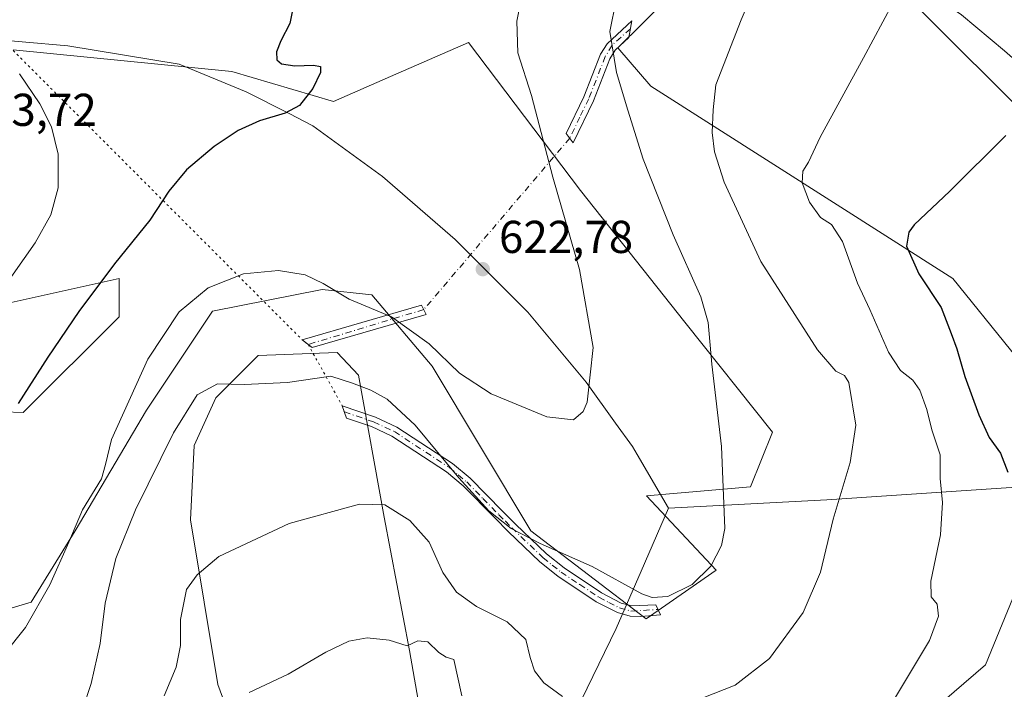
# Model space of a CAD drawing. Units: metres. Extents: x 641466 to 644923, y 4734509 to 4736893.
# Drawn here: x 641858 to 642072, y 4734727 to 4734873 of the extents above; entities that cross this region are included whole.
import ezdxf

# ---------------------------------------------------------------- set-up
doc = ezdxf.new("R2010")
doc.units = ezdxf.units.M
doc.header["$MEASUREMENT"] = 0
doc.linetypes.add('DGN Style 4', pattern=[2.6384748266838614, 1.318413404963828, -0.6592067024819142, 0.001648016756204785, -0.6592067024819142])
doc.linetypes.add('DGN Style 5', pattern=[1.1536117293433497, 0.4944050268614355, -0.6592067024819142])
for name, color, linetype, lineweight in [('Camino Cxs', 7, 'Continuous', 0), ('Camino eje', 30, 'DGN Style 4', 13), ('Camino eje virtual', 6, 'DGN Style 4', 0), ('Corriente natural lineal', 142, 'Continuous', 13), ('Cultivos herbáceos CxS', 92, 'Continuous', 0), ('Curva de nivel maestra', 30, 'Continuous', 30), ('Curva de nivel normal', 30, 'Continuous', 0), ('Entidad de ámbito territorial', 7, 'Continuous', 0), ('Entidad de ámbito territorial CxS', 92, 'Continuous', 0), ('Matorral CxS', 135, 'Continuous', 0), ('Núcleo urbano CxS', 7, 'Continuous', 0), ('Punto de cota en terreno', 7, 'Continuous', 0), ('Rótulo de punto de cota en terreno', 7, 'Continuous', 0), ('Senda virtual', 7, 'DGN Style 5', 0)]:
    doc.layers.add(name, color=color, linetype=linetype, lineweight=lineweight)
doc.styles.add('Style-Arial', font='txt')

# ---------------------------------------------------------------- blocks, each defined once
blk = doc.blocks.new('*U8')
at = {"layer": 'Matorral CxS', "color": 135, "linetype": 'Continuous', "lineweight": 0}
for points in [[(642077.3661000002, 4734850.8687, 600.2660000000033), (642053.4978999998, 4734874.752499999, 604.7511999999988), (642039.1760999998, 4734880.7235, 607.1907000000066), (642027.1902999999, 4734880.7235, 609.1312000000034), (642006.9530999997, 4734880.7235, 611.7010000000009), (641998.5988999996, 4734877.140699999, 612.7548999999999), (641987.8576999997, 4734866.3937, 614.7666000000027), (641995.0185000002, 4734858.0339, 613.4726999999984), (642060.6573000001, 4734816.238100001, 598.6959000000061), (642085.7182999998, 4734785.189300001, 596.3754999999946)], [(642084.5248999996, 4734773.247500001, 597.2158000000054), (642067.7632999998, 4734732.2027, 603.3785000000062), (642027.3932999996, 4734697.374700001, 604.090400000001)], [(641948.6473000003, 4734700.411499999, 600.366200000004), (641942.5592999998, 4734735.268100001, 604.8025000000052), (641937.0301000001, 4734764.285900001, 609.7955999999976), (641931.4309, 4734795.206700001, 615.7404999999999), (641926.7991000004, 4734800.115499999, 616.4845000000059), (641909.6628999999, 4734799.4737, 616.2975000000006), (641900.4729000004, 4734790.2347, 615.1113000000041), (641895.7735000001, 4734779.892700001, 614.0959000000003), (641894.9441000001, 4734763.7029, 612.1459000000032), (641900.9101, 4734727.8773, 606.9336999999941), (641914.0371000003, 4734692.0527, 600.0519000000058)], [(641840.0447000006, 4734739.819300001, 620.1226000000024), (641860.3327000003, 4734745.790300001, 620.6735999999946), (641869.8810999999, 4734761.313899999, 620.1199000000051), (641885.3969000002, 4734787.585899999, 618.5135000000009), (641899.7182999998, 4734809.081499999, 619.5544999999984), (641923.5884999996, 4734813.8573, 620.0051999999996), (641934.3293000003, 4734812.6635, 620.8362000000052), (641947.4568999996, 4734797.139699999, 619.0697999999975), (641968.9380999999, 4734761.313899999, 615.6999000000069), (641994.0003000004, 4734742.2071, 614.4137000000047), (642009.1889000004, 4734752.7829, 615.0432000000001), (641994.0571, 4734768.9647, 617.9973999999929), (642016.6760999998, 4734770.867500001, 614.1545000000042), (642021.4505000003, 4734782.8095, 613.1300000000047), (642002.3561000006, 4734806.692100001, 616.1931000000042), (641979.6809, 4734835.3531, 619.1238000000012), (641955.3667000001, 4734867.5571, 621.6575000000012), (641938.4206999998, 4734860.142300001, 623.6270999999979), (641926.0377000002, 4734854.724099999, 624.6637999999948), (641903.9155000001, 4734861.2249, 625.9472999999998), (641856.4225000005, 4734865.974300001, 629.6674999999959)], [(641854.0465000002, 4734810.566099999, 629.9042000000045), (641879.4304999998, 4734816.2467, 624.6347999999998), (641879.4304999998, 4734813.1997, 623.8022999999957), (641879.4304999998, 4734807.886499999, 622.8056999999973), (641858.5859000003, 4734787.030300001, 625.1040000000066), (641841.3809000002, 4734787.611500001, 625.1184999999969)]]:
    blk.add_polyline3d(points, dxfattribs=at)
blk = doc.blocks.new('*U20')
at = {"layer": 'Cultivos herbáceos CxS', "color": 92, "linetype": 'Continuous', "lineweight": 0}
for points in [[(641841.3809000002, 4734787.611500001, 625.1184999999969), (641858.5859000003, 4734787.030300001, 625.1040000000066), (641879.4304999998, 4734807.886499999, 622.8056999999973), (641879.4304999998, 4734813.1997, 623.8022999999957), (641879.4304999998, 4734816.2467, 624.6347999999998), (641854.0465000002, 4734810.566099999, 629.9042000000045)], [(641856.4225000005, 4734865.974300001, 629.6674999999959), (641903.9155000001, 4734861.2249, 625.9472999999998), (641926.0377000002, 4734854.724099999, 624.6637999999948), (641938.4206999998, 4734860.142300001, 623.6270999999979), (641955.3667000001, 4734867.5571, 621.6575000000012), (641979.6809, 4734835.3531, 619.1238000000012), (642002.3561000006, 4734806.692100001, 616.1931000000042), (642021.4505000003, 4734782.8095, 613.1300000000047), (642016.6760999998, 4734770.867500001, 614.1545000000042), (641994.0571, 4734768.9647, 617.9973999999929), (642009.1889000004, 4734752.7829, 615.0432000000001), (641994.0003000004, 4734742.2071, 614.4137000000047), (641968.9380999999, 4734761.313899999, 615.6999000000069), (641947.4568999996, 4734797.139699999, 619.0697999999975), (641934.3293000003, 4734812.6635, 620.8362000000052), (641923.5884999996, 4734813.8573, 620.0051999999996), (641899.7182999998, 4734809.081499999, 619.5544999999984), (641885.3969000002, 4734787.585899999, 618.5135000000009), (641869.8810999999, 4734761.313899999, 620.1199000000051), (641860.3327000003, 4734745.790300001, 620.6735999999946), (641840.0447000006, 4734739.819300001, 620.1226000000024)], [(641914.0371000003, 4734692.0527, 600.0519000000058), (641900.9101, 4734727.8773, 606.9336999999941), (641894.9441000001, 4734763.7029, 612.1459000000032), (641895.7735000001, 4734779.892700001, 614.0959000000003), (641900.4729000004, 4734790.2347, 615.1113000000041), (641909.6628999999, 4734799.4737, 616.2975000000006), (641926.7991000004, 4734800.115499999, 616.4845000000059), (641931.4309, 4734795.206700001, 615.7404999999999), (641937.0301000001, 4734764.285900001, 609.7955999999976), (641942.5592999998, 4734735.268100001, 604.8025000000052), (641948.6473000003, 4734700.411499999, 600.366200000004)], [(642027.3932999996, 4734697.374700001, 604.090400000001), (642067.7632999998, 4734732.2027, 603.3785000000062), (642084.5248999996, 4734773.247500001, 597.2158000000054)], [(642085.7182999998, 4734785.189300001, 596.3754999999946), (642060.6573000001, 4734816.238100001, 598.6959000000061), (641995.0185000002, 4734858.0339, 613.4726999999984), (641987.8576999997, 4734866.3937, 614.7666000000027), (641998.5988999996, 4734877.140699999, 612.7548999999999), (642006.9530999997, 4734880.7235, 611.7010000000009), (642027.1902999999, 4734880.7235, 609.1312000000034), (642039.1760999998, 4734880.7235, 607.1907000000066), (642053.4978999998, 4734874.752499999, 604.7511999999988), (642077.3661000002, 4734850.8687, 600.2660000000033)]]:
    blk.add_polyline3d(points, dxfattribs=at)
blk = doc.blocks.new('5PATER')
at = {"layer": 'Núcleo urbano CxS', "linetype": 'Continuous', "lineweight": 0}
h = blk.add_hatch(color=51, dxfattribs=at)
edge = h.paths.add_edge_path()
edge.add_ellipse((0, 0), major_axis=(-0.1095731443231308, -0.1110710700762829), ratio=0.9994222409660322, start_angle=0, end_angle=360)

msp = doc.modelspace()

# ---------------------------------------------------------------- linework, layer by layer
at = {"layer": 'Camino Cxs', "color": 7, "linetype": 'Continuous', "lineweight": 0}
for points in [[(641982.5401, 4734854.860099999, 616.4042000000045), (641978.1300999997, 4734845.720100001, 618.5160999999935), (641976.6201, 4734847.770099999, 618.6352999999945), (641980.4700999996, 4734855.7601, 616.8662999999942), (641984.0701000001, 4734864.9901, 615.4606000000058), (641985.5100999996, 4734867.300100001, 615.0338000000047), (641990.8701, 4734872.290100001, 613.7338000000018), (641990.2500999998, 4734868.630100001, 613.8654999999999), (641987.2600999996, 4734865.860099999, 614.642200000002), (641986.1001000004, 4734863.9801, 614.999299999996)], [(641988.5701000001, 4734745.620100001, 614.4501000000018), (641990.8601000002, 4734744.970100001, 614.5078999999969), (641996.1201, 4734745.220100001, 614.7014999999956), (641997.0701000001, 4734743.050100001, 614.4339999999938), (641992.8601000002, 4734742.6501, 614.2970000000059), (641990.5000999998, 4734742.7401, 614.2299000000058), (641987.7500999998, 4734743.520099999, 614.2044000000024), (641983.1501000002, 4734745.880100001, 614.0087000000058), (641974.8201000001, 4734751.440099999, 613.8920000000071), (641970.8601000002, 4734754.600099999, 614.2067999999999), (641964.0000999998, 4734761.1801, 615.0273000000016), (641961.1901000004, 4734764.040100001, 615.0669999999955), (641954.2100999998, 4734771.130100001, 615.0647000000026), (641950.5601000005, 4734774.1601, 614.8202000000019), (641938.7001, 4734781.9301, 613.8669999999984), (641934.3101000005, 4734783.9901, 613.6750999999931), (641928.8400999998, 4734785.840100001, 613.6790999999939), (641927.9401000004, 4734788.520099999, 614.0993000000017), (641935.1501000002, 4734786.0801, 614.1230999999971), (641939.8000999996, 4734783.9001, 614.3812999999936), (641951.8901000004, 4734775.9801, 615.4484999999986), (641955.7401000002, 4734772.800100001, 615.6744999999937), (641962.7901, 4734765.620100001, 615.5782999999938), (641965.5701000001, 4734762.780099999, 615.5908999999956), (641972.3400999998, 4734756.290100001, 614.7718000000023), (641976.1501000002, 4734753.2601, 614.4207000000024), (641984.3000999996, 4734747.8301, 614.3377000000038)]]:
    msp.add_polyline3d(points, close=True, dxfattribs=at)
for points in [[(641982.5401, 4734854.860099999, 616.4042000000045), (641978.1300999997, 4734845.720100001, 618.5160999999935), (641976.6201, 4734847.770099999, 618.6352999999945), (641980.4700999996, 4734855.7601, 616.8662999999942), (641984.0701000001, 4734864.9901, 615.4606000000058), (641985.5100999996, 4734867.300100001, 615.0338000000047), (641990.8701, 4734872.290100001, 613.7338000000018), (641990.2500999998, 4734868.630100001, 613.8654999999999), (641987.2600999996, 4734865.860099999, 614.642200000002), (641986.1001000004, 4734863.9801, 614.999299999996), (641982.5401, 4734854.860099999, 616.4042000000045)], [(641946.2001, 4734808.4001, 621.4275000000052), (641921.3800999997, 4734801.1801, 616.1067999999941), (641919.2001, 4734802.9001, 616.4440999999933), (641945.1201, 4734810.420100001, 621.5911999999954), (641946.2001, 4734808.4001, 621.4275000000052)], [(641988.5701000001, 4734745.620100001, 614.4501000000018), (641990.8601000002, 4734744.970100001, 614.5078999999969), (641996.1201, 4734745.220100001, 614.7014999999956), (641997.0701000001, 4734743.050100001, 614.4339999999938), (641992.8601000002, 4734742.6501, 614.2970000000059), (641990.5000999998, 4734742.7401, 614.2299000000058), (641987.7500999998, 4734743.520099999, 614.2044000000024), (641983.1501000002, 4734745.880100001, 614.0087000000058), (641974.8201000001, 4734751.440099999, 613.8920000000071), (641970.8601000002, 4734754.600099999, 614.2067999999999), (641964.0000999998, 4734761.1801, 615.0273000000016), (641961.1901000004, 4734764.040100001, 615.0669999999955), (641954.2100999998, 4734771.130100001, 615.0647000000026), (641950.5601000005, 4734774.1601, 614.8202000000019), (641938.7001, 4734781.9301, 613.8669999999984), (641934.3101000005, 4734783.9901, 613.6750999999931), (641928.8400999998, 4734785.840100001, 613.6790999999939), (641927.9401000004, 4734788.520099999, 614.0993000000017), (641935.1501000002, 4734786.0801, 614.1230999999971), (641939.8000999996, 4734783.9001, 614.3812999999936), (641951.8901000004, 4734775.9801, 615.4484999999986), (641955.7401000002, 4734772.800100001, 615.6744999999937), (641962.7901, 4734765.620100001, 615.5782999999938), (641965.5701000001, 4734762.780099999, 615.5908999999956), (641972.3400999998, 4734756.290100001, 614.7718000000023), (641976.1501000002, 4734753.2601, 614.4207000000024), (641984.3000999996, 4734747.8301, 614.3377000000038), (641988.5701000001, 4734745.620100001, 614.4501000000018)]]:
    msp.add_polyline3d(points, dxfattribs=at)
msp.add_3dface([(641946.2001, 4734808.4001, 621.4275000000052), (641921.3800999997, 4734801.1801, 616.1067999999941), (641919.2001, 4734802.9001, 616.4440999999933), (641945.1201, 4734810.420100001, 621.5911999999954)], dxfattribs=at)
at = {"layer": 'Camino eje', "color": 30, "linetype": 'DGN Style 4', "lineweight": 13, "extrusion": (-0.1897234272954353, -0.05721446185982777, 0.9801691315734056), "elevation": -392082.5216101895, "flags": 128}
msp.add_lwpolyline([(-4347818.766095888, 1942487.673900205), (-4347818.766095888, 1942460.892882413)], dxfattribs=at)
at = {"layer": 'Camino eje', "color": 30, "linetype": 'DGN Style 4', "lineweight": 13}
for points in [[(641990.5686999997, 4734870.511299999, 613.7978000000003), (641986.5834999997, 4734866.960899999, 614.7691000000051), (641985.0850999998, 4734864.485099999, 615.226800000004), (641981.5050999997, 4734855.3101, 616.6353999999993), (641979.5800999999, 4734851.315099999, 617.5479999999952), (641977.3750999998, 4734846.745100001, 618.567200000005)], [(641928.3901000004, 4734787.1801, 613.881899999993), (641934.7301000003, 4734785.0351, 613.8996000000043), (641939.2500999998, 4734782.915100001, 614.1141999999963), (641951.2251000004, 4734775.0701, 615.1347999999998), (641953.1501000002, 4734773.4801, 615.2669000000024), (641954.9751000004, 4734771.965100001, 615.3608999999997), (641958.5000999998, 4734768.3751, 615.3438000000025), (641961.9901000002, 4734764.8301, 615.3208000000013), (641963.3800999997, 4734763.4101, 615.3237999999983), (641964.7851, 4734761.9801, 615.3062000000064), (641971.6001000004, 4734755.4451, 614.4885000000068), (641973.5800999999, 4734753.8651, 614.2994999999937), (641975.4851000002, 4734752.350099999, 614.1239999999962), (641979.5601000005, 4734749.6351, 614.1160999999993), (641983.7251000004, 4734746.8551, 614.1662999999971), (641985.8601000002, 4734745.7501, 614.2464999999938), (641988.1601, 4734744.5701, 614.3237999999983), (641990.6801000005, 4734743.8551, 614.3672999999981), (641996.5623000005, 4734744.2097, 614.5769)]]:
    msp.add_polyline3d(points, dxfattribs=at)
at = {"layer": 'Camino eje virtual', "color": 6, "linetype": 'DGN Style 4', "lineweight": 0, "extrusion": (0.03880325588109879, 0.04560582069266064, 0.9982055982872341), "elevation": 241464.8412620968, "flags": 128}
msp.add_lwpolyline([(2579329.145385899, -4014930.251267992), (2579329.145385899, -4014881.191270687)], dxfattribs=at)
at = {"layer": 'Corriente natural lineal', "color": 142, "linetype": 'Continuous', "lineweight": 13}
msp.add_polyline3d([(642013.1501000002, 4734885.4101, 611.3392000000022), (642024.5800999999, 4734883.3101, 609.7287000000069), (642039.3101000005, 4734883.3301, 607.7449000000051), (642045.1401000004, 4734882.7401, 606.9587999999932), (642049.8501000004, 4734881.2601, 606.4088999999949), (642056.3800999997, 4734877.870100001, 605.7697999999946), (642062.4901000002, 4734873.5701, 603.8543000000063), (642071.8501000004, 4734865.7401, 602.6168000000034), (642081.2001, 4734857.5801, 600.4704999999958), (642093.4501, 4734849.470100001, 599.0390999999945), (642103.2600999996, 4734845.630100001, 598.0890000000073), (642110.1001000004, 4734842.540100001, 597.1447999999946), (642114.8201000001, 4734840.880100001, 596.8322000000044), (642130.2100999998, 4734839.440099999, 595.3595999999961), (642132.5601000005, 4734838.780099999, 595.055600000007), (642137.7301000003, 4734836.5701, 594.3041999999987), (642147.1401000004, 4734833.2401, 592.8928000000016), (642149.1001000004, 4734832.690099999, 592.5540000000037), (642158.9501, 4734830.9301, 591.4550000000017), (642162.3800999997, 4734829.700099999, 590.9600000000064), (642165.3300999999, 4734826.440099999, 590.2600999999995), (642165.7620000001, 4734825.886600001, 590.2195000000065)], dxfattribs=at)
at = {"layer": 'Cultivos herbáceos CxS', "color": 92, "linetype": 'Continuous', "lineweight": 0}
for points in [[(642077.3661000002, 4734850.8687, 600.2660000000033), (642053.4978999998, 4734874.752499999, 604.7511999999988), (642039.1760999998, 4734880.7235, 607.1907000000066), (642027.1902999999, 4734880.7235, 609.1312000000034), (642006.9530999997, 4734880.7235, 611.7010000000009), (641998.5988999996, 4734877.140699999, 612.7548999999999), (641987.8576999997, 4734866.3937, 614.7666000000027), (641995.0185000002, 4734858.0339, 613.4726999999984), (642060.6573000001, 4734816.238100001, 598.6959000000061), (642085.7182999998, 4734785.189300001, 596.3754999999946)], [(641840.0447000006, 4734739.819300001, 620.1226000000024), (641860.3327000003, 4734745.790300001, 620.6735999999946), (641869.8810999999, 4734761.313899999, 620.1199000000051), (641885.3969000002, 4734787.585899999, 618.5135000000009), (641899.7182999998, 4734809.081499999, 619.5544999999984), (641923.5884999996, 4734813.8573, 620.0051999999996), (641934.3293000003, 4734812.6635, 620.8362000000052), (641947.4568999996, 4734797.139699999, 619.0697999999975), (641968.9380999999, 4734761.313899999, 615.6999000000069), (641994.0003000004, 4734742.2071, 614.4137000000047), (642009.1889000004, 4734752.7829, 615.0432000000001), (641994.0571, 4734768.9647, 617.9973999999929), (642016.6760999998, 4734770.867500001, 614.1545000000042), (642021.4505000003, 4734782.8095, 613.1300000000047), (642002.3561000006, 4734806.692100001, 616.1931000000042), (641979.6809, 4734835.3531, 619.1238000000012), (641955.3667000001, 4734867.5571, 621.6575000000012), (641938.4206999998, 4734860.142300001, 623.6270999999979), (641926.0377000002, 4734854.724099999, 624.6637999999948), (641903.9155000001, 4734861.2249, 625.9472999999998), (641856.4225000005, 4734865.974300001, 629.6674999999959)], [(641854.0465000002, 4734810.566099999, 629.9042000000045), (641879.4304999998, 4734816.2467, 624.6347999999998), (641879.4304999998, 4734813.1997, 623.8022999999957), (641879.4304999998, 4734807.886499999, 622.8056999999973), (641858.5859000003, 4734787.030300001, 625.1040000000066), (641841.3809000002, 4734787.611500001, 625.1184999999969)], [(641948.6473000003, 4734700.411499999, 600.366200000004), (641942.5592999998, 4734735.268100001, 604.8025000000052), (641937.0301000001, 4734764.285900001, 609.7955999999976), (641931.4309, 4734795.206700001, 615.7404999999999), (641926.7991000004, 4734800.115499999, 616.4845000000059), (641909.6628999999, 4734799.4737, 616.2975000000006), (641900.4729000004, 4734790.2347, 615.1113000000041), (641895.7735000001, 4734779.892700001, 614.0959000000003), (641894.9441000001, 4734763.7029, 612.1459000000032), (641900.9101, 4734727.8773, 606.9336999999941), (641914.0371000003, 4734692.0527, 600.0519000000058)], [(642084.5248999996, 4734773.247500001, 597.2158000000054), (642067.7632999998, 4734732.2027, 603.3785000000062), (642027.3932999996, 4734697.374700001, 604.090400000001)]]:
    msp.add_polyline3d(points, dxfattribs=at)
at = {"layer": 'Curva de nivel maestra', "color": 30, "linetype": 'Continuous', "lineweight": 30, "flags": 128}
for points, elevation in [([(641917.0199999996, 4734874.200099999), (641916.54, 4734871.720100001), (641914.5800000001, 4734867.9001), (641913.6699999999, 4734865.530099999), (641913.7400000002, 4734863.770099999), (641914.7199999997, 4734862.9001), (641917.5899999999, 4734862.5101), (641921.6600000003, 4734862.600099999), (641923.1799999997, 4734862.360099999), (641923.2000000002, 4734861.040100001), (641921.5199999996, 4734857.520099999), (641918.6100000005, 4734853.870100001), (641915.54, 4734852.1601), (641909.9100000003, 4734850.540100001), (641905.29, 4734848.440099999), (641900.0800000001, 4734844.950099999), (641894.0800000001, 4734839.850099999), (641890.2000000002, 4734835.220100001), (641886.0999999996, 4734828.880100001), (641878.4500000002, 4734819.420100001), (641870.6600000003, 4734809.050100001), (641863.9699999997, 4734799.090100001), (641857.4600000001, 4734789.030099999)], 625), ([(642072.1500000004, 4734847.3201), (642059.9800000006, 4734835.220100001), (642052.2000000002, 4734827.880100001), (642051.0599999997, 4734826.300100001), (642050.54, 4734823.220100001), (642053.2699999996, 4734817.220100001), (642058.0999999996, 4734809.880100001), (642060.29, 4734804.220100001), (642061.5199999996, 4734800.880100001), (642063.2800000003, 4734794.880100001), (642066.2599999999, 4734786.540100001), (642068.54, 4734781.620100001), (642071.0199999996, 4734778.200099999), (642072.5999999996, 4734774.0601)], 600)]:
    msp.add_lwpolyline(points, dxfattribs=dict(at, elevation=elevation))
at = {"layer": 'Curva de nivel normal', "color": 30, "linetype": 'Continuous', "lineweight": 0, "flags": 128}
for points, elevation in [([(641967.5300000003, 4734880.620100001), (641965.9000000004, 4734872.220100001), (641966.0800000001, 4734865.300100001), (641969.0499999998, 4734856.030099999), (641973.6799999997, 4734838.2301), (641979.5300000003, 4734818.190099999), (641982.4699999997, 4734801.190099999), (641981.1900000004, 4734789.300100001), (641980.3099999997, 4734787.2501), (641978.2000000002, 4734785.440099999), (641972.3700000001, 4734786.110099999), (641960.2800000003, 4734791.100099999), (641953.4299999997, 4734795.630100001), (641946.8300000001, 4734802.0101), (641938.6600000003, 4734807.840100001), (641929.4100000003, 4734811.7401), (641923.7999999998, 4734815.1501), (641919.8899999997, 4734817.020099999), (641914.0599999997, 4734817.960100001), (641906.4500000002, 4734817.2401), (641898.7599999999, 4734814.210100001), (641892.5099999999, 4734808.9801), (641885.6699999999, 4734798.6501), (641877.7800000003, 4734781.210100001), (641876.5, 4734775.7401), (641875.5800000001, 4734772.600099999), (641871.4800000006, 4734765.890100001), (641868.5300000003, 4734758.890100001), (641864.3499999996, 4734749.5601), (641859.0899999999, 4734740.3201), (641854.5199999996, 4734734.590100001)], 620), ([(642018.1200000001, 4734880.710100001), (642014.5999999996, 4734872.5101), (642009.0999999996, 4734858.370100001), (642008.5199999996, 4734852.880100001), (642008.2999999998, 4734847.940099999), (642008.7999999998, 4734843.800100001), (642010.9400000004, 4734837.140100001), (642018.9400000004, 4734819.880100001), (642031.2000000002, 4734800.720100001), (642035.1900000004, 4734796.040100001), (642037.0899999999, 4734795.110099999), (642038.0499999998, 4734793.5701), (642039.5199999996, 4734784.280099999), (642038.3300000001, 4734776.1601), (642034.5999999996, 4734763.890100001), (642031.8799999999, 4734752.350099999), (642028.1200000001, 4734743.520099999), (642020.8200000003, 4734733.5601), (642013.3600000005, 4734727.720100001), (642003.75, 4734723.9801)], 610), ([(641987.4800000006, 4734876.870100001), (641986.0800000001, 4734869.920100001), (641987.5, 4734861.0101), (641990, 4734852.840100001), (641993.2999999998, 4734842.1501), (641999.8799999999, 4734825.7301), (642005.8600000005, 4734812.200099999), (642007.4299999997, 4734806.640100001), (642008.25, 4734797.590100001), (642010.3600000005, 4734779.700099999), (642011.0999999996, 4734761.860099999), (642010.3799999999, 4734758.110099999), (642008.0099999999, 4734753.600099999), (642003.9500000002, 4734749.670100001), (641998.7000000002, 4734747.0701), (641995.3200000003, 4734746.8201), (641993.04, 4734747.640100001), (641982.2699999996, 4734753.5801), (641970.9800000006, 4734758.590100001), (641964.6399999997, 4734761.8301), (641959.8099999997, 4734765.6601), (641953.29, 4734772.8201), (641943.7999999998, 4734784.3201), (641937.6900000004, 4734789.940099999), (641934.1200000001, 4734791.920100001), (641930.1900000004, 4734793.440099999), (641925.4199999999, 4734794.940099999), (641916.0499999998, 4734793.5701), (641906.6200000001, 4734793.140100001), (641900.7999999998, 4734793.3301), (641896.3799999999, 4734790.880100001), (641891.2599999999, 4734782.6601), (641883.0099999999, 4734765.880100001), (641878.7100000001, 4734755.3201), (641876.3799999999, 4734745.5601), (641875.3099999997, 4734736.8201), (641873.3499999996, 4734728.090100001), (641869.7199999997, 4734717.050100001)], 615), ([(642047.75, 4734724.380100001), (642055.54, 4734737.450099999), (642057.5300000003, 4734742.780099999), (642057.2199999997, 4734745.340100001), (642055.9299999997, 4734746.950099999), (642055.8600000005, 4734750.4001), (642057.9400000004, 4734760.440099999), (642058.3700000001, 4734767.450099999), (642057.9000000004, 4734772.7401), (642057.9000000004, 4734777.890100001), (642056.0599999997, 4734783.2601), (642055.0199999996, 4734787.710100001), (642053.4600000001, 4734791.9001), (642051.9500000002, 4734794.120100001), (642049.2400000002, 4734796.1801), (642046.6500000004, 4734800.170100001), (642042.5999999996, 4734809.460100001), (642039.9400000004, 4734815.200099999), (642036.6900000004, 4734824.270099999), (642034.2800000003, 4734827.960100001), (642031.8899999997, 4734829.520099999), (642029.5, 4734832.8301), (642027.8700000001, 4734837.0601), (642028, 4734839.550100001), (642029.2699999996, 4734841.550100001), (642031.8200000003, 4734846.960100001), (642041.2100000001, 4734864.190099999), (642047.5099999999, 4734875.960100001)], 605), ([(641854.0099999999, 4734813.7401), (641861.1600000003, 4734823.9901), (641864.5700000003, 4734830.0701), (641866.1600000003, 4734835.940099999), (641866.1699999999, 4734843.2501), (641864.75, 4734849.220100001), (641862.1699999999, 4734854.220100001), (641857.8099999997, 4734860.770099999)], 630), ([(641975.7800000003, 4734725.300100001), (641971.7400000002, 4734728.2601), (641969.7000000002, 4734730.840100001), (641968.7800000003, 4734733.780099999), (641967.8399999999, 4734737.6501), (641963.7800000003, 4734741.530099999), (641957.0899999999, 4734744.880100001), (641952.7699999996, 4734747.950099999), (641949.8200000003, 4734752.270099999), (641946.8300000001, 4734758.890100001), (641942.5899999999, 4734763.5601), (641937.1500000004, 4734766.950099999), (641931.7000000002, 4734767.120100001), (641916.3700000001, 4734762.9001), (641901.0800000001, 4734755.7401), (641896.4199999999, 4734751.770099999), (641894.0700000003, 4734748.5701), (641892.7999999998, 4734742.0601), (641892.7999999998, 4734736.370100001), (641891.8300000001, 4734731.6801), (641889.2400000002, 4734725.420100001)], 610), ([(641907.7000000002, 4734726.130100001), (641916.1600000003, 4734730.1501), (641924.3799999999, 4734734.950099999), (641929.3399999999, 4734737.3301), (641933.3099999997, 4734738.020099999), (641938.1399999997, 4734737.5001), (641942.04, 4734736.300100001), (641944.3700000001, 4734737.420100001), (641946.5099999999, 4734737.1601), (641948.9199999999, 4734734.8201), (641950.5300000003, 4734733.8201), (641952.1500000004, 4734733.350099999), (641953.9199999999, 4734725.440099999)], 605)]:
    msp.add_lwpolyline(points, dxfattribs=dict(at, elevation=elevation))
at = {"layer": 'Entidad de ámbito territorial', "color": 7, "linetype": 'Continuous', "lineweight": 0, "flags": 128}
for points in [[(641738.9350000002, 4734914.668000001), (641755.7570000021, 4734904.912999999), (641761.5850000015, 4734901.525999999), (641773.3360000006, 4734894.677000001), (641774.9369999998, 4734893.744000004), (641803.2329999999, 4734883.175000002), (641828.7320000001, 4734872.711000001), (641850.8780000011, 4734868.317999999), (641858.3399999997, 4734867.672000002), (641868.2990000009, 4734866.808000002), (641892.4750000016, 4734862.812999999), (641907.0100000007, 4734856.832000001), (641916.3630000014, 4734852.089000001), (641921.556, 4734849.454999999), (641936.6400000004, 4734838.397999999), (641952.5060000005, 4734824.677999998), (641957.8380000012, 4734819.348), (641968.2630000024, 4734808.925000001), (641980.967000002, 4734793.655), (641987.3310000007, 4734784.753000002), (641990.991000002, 4734779.633000001), (641992.0040000009, 4734777.905000002), (641998.85, 4734766.230000001)], [(642278.7110000012, 4734744.882), (642266.4480000006, 4734752.787), (642248.2170000017, 4734760.134000001), (642223.9000000014, 4734765.906999998), (642205.8360000015, 4734768.300999999), (642201.1660000022, 4734768.592999999), (642178.8830000011, 4734769.986000001), (642172.9530000011, 4734770.566000002), (642139.6909999996, 4734773.820000002), (642139.363000001, 4734773.852), (642136.9160000018, 4734774.090999999), (642134.1279999999, 4734773.969000002), (642133.726, 4734773.950999998), (642097.6640000001, 4734772.372000001), (642084.5930000022, 4734771.492000001), (642081.9710000006, 4734771.314999999), (642033.2720000015, 4734768.035999999), (641998.85, 4734766.230000001)], [(642278.7110000012, 4734744.882), (642266.4480000006, 4734752.787), (642248.2170000017, 4734760.134000001), (642223.9000000014, 4734765.906999998), (642205.8360000015, 4734768.300999999), (642201.1660000022, 4734768.592999999), (642178.8830000011, 4734769.986000001), (642172.9530000011, 4734770.566000002), (642139.6909999996, 4734773.820000002), (642139.363000001, 4734773.852), (642136.9160000018, 4734774.090999999), (642134.1279999999, 4734773.969000002), (642133.726, 4734773.950999998), (642097.6640000001, 4734772.372000001), (642084.5930000022, 4734771.492000001), (642081.9710000006, 4734771.314999999), (642033.2720000015, 4734768.035999999), (641998.85, 4734766.230000001)], [(641998.85, 4734766.230000001), (641992.898, 4734752.561000001), (641987.4469999997, 4734740.045000002), (641969.7780000016, 4734703.645000001), (641955.0090000003, 4734673.020000001), (641952.4750000006, 4734667.765000002), (641939.9280000008, 4734638.262000003), (641940.6670000018, 4734626.123000002), (641940.7850000005, 4734624.172000002), (641941.0490000015, 4734619.821000001), (641941.382000001, 4734614.479000002), (641943.7960000001, 4734575.713000001), (641944.0670000014, 4734572.371999999), (641945.159, 4734558.933000002), (641945.316, 4734557.005000004), (641945.6610000003, 4734552.762000003), (641947.2610000008, 4734542.262000001), (641950.5939999997, 4734533.213000001), (641954.4520000002, 4734527.741000002), (641958.2350865306, 4734518.137101134)]]:
    msp.add_lwpolyline(points, dxfattribs=at)
at = {"layer": 'Entidad de ámbito territorial CxS', "color": 92, "linetype": 'Continuous', "lineweight": 0, "flags": 128}
for points in [[(642081.971, 4734771.314999999), (642033.2720000009, 4734768.036), (641998.8499999993, 4734766.23), (641992.0040000003, 4734777.905), (641990.9910000014, 4734779.633), (641987.3310000002, 4734784.753000001), (641980.9669999992, 4734793.654999999), (641968.2629999995, 4734808.925), (641957.8380000007, 4734819.347999999), (641952.5059999999, 4734824.677999999), (641936.6399999999, 4734838.397999999), (641921.5559999995, 4734849.455), (641916.3630000007, 4734852.088999999), (641907.0100000004, 4734856.832000001), (641892.4749999987, 4734862.812999999), (641868.2990000005, 4734866.808000001), (641858.3399999992, 4734867.672000002), (641850.8780000005, 4734868.317999999)], [(642659.8512443196, 4734532.71003224), (641958.2350865299, 4734518.137101132), (641954.4519999995, 4734527.741000001), (641950.5939999992, 4734533.213000001), (641947.2610000002, 4734542.262), (641945.6609999997, 4734552.762000001), (641945.3159999994, 4734557.005000002), (641945.1589999994, 4734558.933000001), (641944.067000001, 4734572.372), (641943.7959999995, 4734575.713000001), (641941.3820000003, 4734614.479), (641941.0489999988, 4734619.821), (641940.7849999999, 4734624.172), (641940.6670000012, 4734626.123000001), (641939.9280000002, 4734638.262000001), (641952.475, 4734667.765000002), (641955.0089999997, 4734673.020000001), (641969.778000001, 4734703.645000001), (641987.4469999992, 4734740.045000001), (641992.8979999995, 4734752.561000001), (641998.8499999993, 4734766.23), (642033.2720000009, 4734768.036), (642081.971, 4734771.314999999)]]:
    msp.add_lwpolyline(points, dxfattribs=at)
at = {"layer": 'Matorral CxS', "color": 135, "linetype": 'Continuous', "lineweight": 0}
for points in [[(642077.3661000002, 4734850.8687, 600.2660000000033), (642053.4978999998, 4734874.752499999, 604.7511999999988), (642039.1760999998, 4734880.7235, 607.1907000000066), (642027.1902999999, 4734880.7235, 609.1312000000034), (642006.9530999997, 4734880.7235, 611.7010000000009), (641998.5988999996, 4734877.140699999, 612.7548999999999), (641987.8576999997, 4734866.3937, 614.7666000000027), (641995.0185000002, 4734858.0339, 613.4726999999984), (642060.6573000001, 4734816.238100001, 598.6959000000061), (642085.7182999998, 4734785.189300001, 596.3754999999946)], [(641840.0447000006, 4734739.819300001, 620.1226000000024), (641860.3327000003, 4734745.790300001, 620.6735999999946), (641869.8810999999, 4734761.313899999, 620.1199000000051), (641885.3969000002, 4734787.585899999, 618.5135000000009), (641899.7182999998, 4734809.081499999, 619.5544999999984), (641923.5884999996, 4734813.8573, 620.0051999999996), (641934.3293000003, 4734812.6635, 620.8362000000052), (641947.4568999996, 4734797.139699999, 619.0697999999975), (641968.9380999999, 4734761.313899999, 615.6999000000069), (641994.0003000004, 4734742.2071, 614.4137000000047), (642009.1889000004, 4734752.7829, 615.0432000000001), (641994.0571, 4734768.9647, 617.9973999999929), (642016.6760999998, 4734770.867500001, 614.1545000000042), (642021.4505000003, 4734782.8095, 613.1300000000047), (642002.3561000006, 4734806.692100001, 616.1931000000042), (641979.6809, 4734835.3531, 619.1238000000012), (641955.3667000001, 4734867.5571, 621.6575000000012), (641938.4206999998, 4734860.142300001, 623.6270999999979), (641926.0377000002, 4734854.724099999, 624.6637999999948), (641903.9155000001, 4734861.2249, 625.9472999999998), (641856.4225000005, 4734865.974300001, 629.6674999999959)], [(641854.0465000002, 4734810.566099999, 629.9042000000045), (641879.4304999998, 4734816.2467, 624.6347999999998), (641879.4304999998, 4734813.1997, 623.8022999999957), (641879.4304999998, 4734807.886499999, 622.8056999999973), (641858.5859000003, 4734787.030300001, 625.1040000000066), (641841.3809000002, 4734787.611500001, 625.1184999999969)], [(641948.6473000003, 4734700.411499999, 600.366200000004), (641942.5592999998, 4734735.268100001, 604.8025000000052), (641937.0301000001, 4734764.285900001, 609.7955999999976), (641931.4309, 4734795.206700001, 615.7404999999999), (641926.7991000004, 4734800.115499999, 616.4845000000059), (641909.6628999999, 4734799.4737, 616.2975000000006), (641900.4729000004, 4734790.2347, 615.1113000000041), (641895.7735000001, 4734779.892700001, 614.0959000000003), (641894.9441000001, 4734763.7029, 612.1459000000032), (641900.9101, 4734727.8773, 606.9336999999941), (641914.0371000003, 4734692.0527, 600.0519000000058)], [(642084.5248999996, 4734773.247500001, 597.2158000000054), (642067.7632999998, 4734732.2027, 603.3785000000062), (642027.3932999996, 4734697.374700001, 604.090400000001)]]:
    msp.add_polyline3d(points, dxfattribs=at)
at = {"layer": 'Senda virtual', "color": 7, "linetype": 'DGN Style 5', "lineweight": 0, "extrusion": (0.1004439882351227, -0.1085939224284455, 0.9889986679662554), "elevation": -449084.2318709187, "flags": 128}
msp.add_lwpolyline([(3686277.767301161, 3006761.369216352), (3686281.153141847, 3006671.540912285), (3686281.412627631, 3006669.876548849)], dxfattribs=at)
at = {"layer": 'Senda virtual', "color": 7, "linetype": 'DGN Style 5', "lineweight": 0, "extrusion": (-0.02236761323693915, -0.1674192737850846, 0.9856320188809603), "elevation": -806447.9755183868, "flags": 128}
msp.add_lwpolyline([(9257.460011907508, 4709561.233189536), (9266.593951731458, 4709548.808589689), (9267.217439032862, 4709547.521489714)], dxfattribs=at)

# ---------------------------------------------------------------- block references
at = {"layer": 'Cultivos herbáceos CxS', "color": 92, "linetype": 'Continuous', "lineweight": 0}
msp.add_blockref('*U20', (0, 0), dxfattribs=at)
at = {"layer": 'Matorral CxS', "color": 135, "linetype": 'Continuous', "lineweight": 0}
msp.add_blockref('*U8', (0, 0), dxfattribs=at)
at = {"layer": 'Punto de cota en terreno', "color": 7, "linetype": 'Continuous', "lineweight": 0, "xscale": 10, "yscale": 10, "zscale": 10}
msp.add_blockref('5PATER', (641958.4699999997, 4734818.24, 622.779999999999), dxfattribs=at)

# ---------------------------------------------------------------- texts
at = {"layer": 'Rótulo de punto de cota en terreno', "color": 7, "linetype": 'Continuous', "lineweight": 0, "style": 'Style-Arial'}
for s, p in [('633,72', (641845.4096999997, 4734849.409700001)), ('622,78', (641961.9978, 4734821.7678))]:
    msp.add_text(s, height=7.000000000000002, dxfattribs=at).set_placement(p)

doc.saveas('drawing.dxf')
